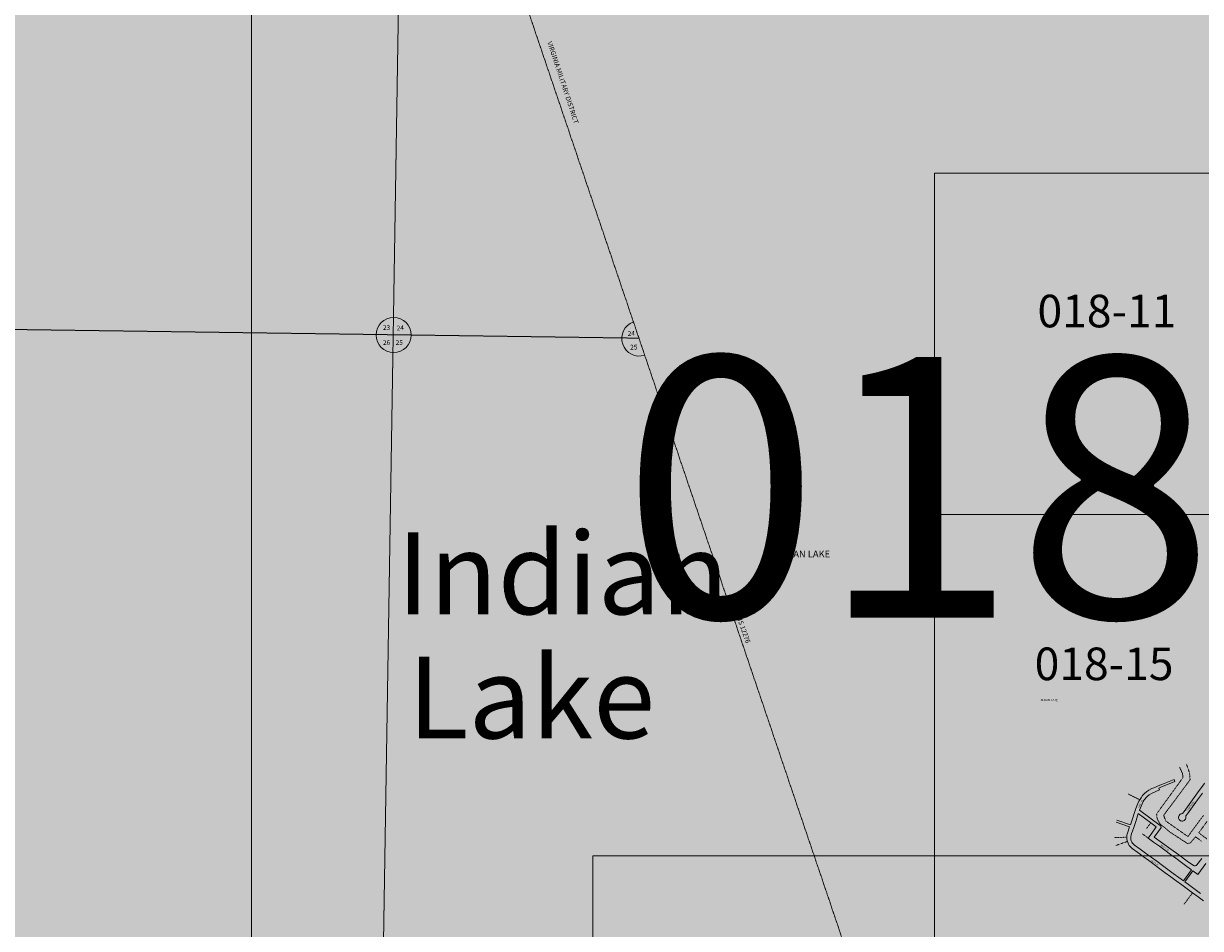
# Model space of a CAD drawing. Extents: x 1538530 to 1691130, y 200024 to 330024.
# Drawn here: x 1576861 to 1585477, y 301992 to 308620 of the extents above; entities that cross this region are included whole.
import ezdxf
from ezdxf.enums import TextEntityAlignment as Align

# ---------------------------------------------------------------- set-up
doc = ezdxf.new("R2010")
doc.units = 0
doc.header["$MEASUREMENT"] = 0
doc.linetypes.add('DASHED', pattern=[0.25, 0.125, -0.125])
doc.linetypes.add('DASHEDX2', pattern=[1.5, 1, -0.5])
for name, color, linetype, lineweight in [('100SCALE', 6, 'Continuous', 0), ('400SCALE', 224, 'Continuous', 0), ('INDIANLAKETEXT', 152, 'Continuous', 0), ('LAKE FILL', 151, 'Continuous', 0), ('MILITLINE', 220, 'DASHED', 0), ('SEC_NO', 161, 'Continuous', 0), ('SECTLINE', 132, 'DASHEDX2', 0), ('STRTROW', 5, 'Continuous', 20), ('T_MSURVEY', 242, 'Continuous', 0), ('T_STREET', 200, 'Continuous', 0), ('T_WATER', 5, 'Continuous', 0), ('TRACT', 234, 'DASHED', 0)]:
    doc.layers.add(name, color=color, linetype=linetype, lineweight=lineweight)
doc.styles.add('S4', font='TC-ROMNS.SHX', dxfattribs={"height": 50})
doc.styles.add('S6', font='TC-ROMNS.SHX', dxfattribs={"height": 35})
doc.styles.add('T3', font='TC-ROMNS.SHX', dxfattribs={"height": 16})
doc.styles.add('T5', font='TC-ROMNS.SHX', dxfattribs={"height": 10})
doc.styles.add('XXX', font='TEMPSITC.TTF', dxfattribs={"height": 500})

msp = doc.modelspace()

# ---------------------------------------------------------------- hatches: boundary and pattern name
at = {"layer": 'LAKE FILL'}
msp.add_hatch(color=256, dxfattribs=at).paths.add_polyline_path([(1576926.2, 300508.2), (1573963.1, 301277.9), (1573805.4, 301319.1), (1573720.7, 301298.1), (1573575.7, 301196.2), (1573481.1, 301185), (1573518.3, 301275.8), (1573534.3, 301951.1), (1573549, 302777.7), (1573575.2, 303925.1), (1573650.8, 304368.2), (1573788.6, 304739.6), (1573807.2, 304803.8), (1573864.2, 304762.3), (1574008.6, 304765.5), (1574127.9, 304828), (1574217.3, 305008.2), (1574253.9, 305369.3), (1574234.9, 305468.3), (1574306, 305609.5), (1574408.2, 305891.6), (1574589.6, 306338.2), (1574623.6, 306473), (1574542.7, 306753.3), (1574535.7, 307079), (1574569.3, 307329), (1574505.1, 307454.2), (1574449.9, 307511.1), (1574446.5, 307827.7), (1574511, 308007.1), (1574769.8, 308071.4), (1575051.5, 308199.6), (1575381.6, 308363.1), (1575717.7, 308505), (1575738.7, 308592.4), (1575357.7, 308790.2), (1575327.3, 308896.9), (1575385.1, 309028.3), (1575384, 309226.6), (1575542.2, 309388.6), (1575665.8, 309641.3), (1575795, 309733.6), (1575927.4, 309908), (1576168.6, 310000.7), (1576379.6, 310081.8), (1576513.1, 310049.8), (1576643.6, 309949.7), (1576962.6, 310031.3), (1577252.5, 310039.1), (1577525.6, 309987.1), (1577723.1, 309825.9), (1577915.2, 309698.9), (1577995.4, 309573.5), (1578184, 309486.7), (1578447.6, 309611.1), (1578547.4, 309737.9), (1578565.1, 310000.1), (1578794.3, 309944.8), (1578984.6, 310019), (1579136.8, 310156.2), (1579337.9, 310040.6), (1579580.6, 310007.1), (1579843.4, 309976.8), (1579959.1, 310047), (1579970.6, 309886.9), (1580274.5, 309516.2), (1580352.3, 309972.1), (1580329.8, 310060.5), (1580605.7, 310019.7), (1580865.9, 309928.4), (1581140.3, 309848.5), (1581269.4, 310022.1), (1581514.6, 309984.4), (1581686.5, 310002.8), (1581753.6, 310149.4), (1582040, 310055.9), (1582376.9, 310070.9), (1582660.1, 310354.2), (1582756.5, 310305.6), (1582936.1, 310474), (1582957, 310560.6), (1583101.1, 310627.7), (1583177, 310735.3), (1583505.4, 310970.3), (1583687.5, 311156.8), (1583770.5, 311176.9), (1583952.7, 311343), (1584416.3, 311854.6), (1584656.2, 312070.1), (1584731.3, 312203.7), (1584815.9, 312296.6), (1584963.7, 312206.6), (1585123.1, 312478.9), (1585079.3, 312667.8), (1585231.1, 312918.3), (1585476.1, 313387.1), (1585207.5, 313530.7), (1585007.9, 313467.9), (1584892.5, 313528), (1585060.1, 313542.3), (1585265.1, 313602.1), (1585477.5, 313596.6), (1585663.5, 313496.5), (1585673.9, 313300.2), (1585617.4, 313105.1), (1585589.7, 312874.7), (1585679.5, 312717.9), (1585832.8, 312658.8), (1586048.4, 312632), (1586212.3, 312746.5), (1586241.6, 312831.2), (1586297.8, 312733.7), (1586427.3, 312629.3), (1586593.7, 312646.6), (1586825.1, 312794.3), (1587108.8, 312930.7), (1587181.8, 312849.1), (1587003.9, 312680.5), (1586875.5, 312693.4), (1586678, 312384.1), (1586764.2, 312198.6), (1586933.9, 312119.2), (1587058.4, 312129.5), (1587306.7, 312259.9), (1587429.4, 312342.1), (1587633.3, 312360.6), (1587810.9, 312625.6), (1587999.6, 312827.7), (1588261, 312992.4), (1588413.9, 313158.5), (1588393.3, 313036.4), (1588262.9, 312842), (1588195.4, 312772.7), (1588132.2, 312770.3), (1588005.3, 312697.1), (1587908.4, 312538), (1587834, 312191.5), (1587657.3, 311725.2), (1587638.7, 311609.3), (1587543.5, 311435.2), (1587553.5, 311232), (1587457.4, 310992.3), (1587544.1, 310784.6), (1587480.1, 310685.8), (1587929, 310958.3), (1588229.8, 311261.9), (1588415.4, 311496), (1588738.9, 311736.9), (1588906.5, 311980.2), (1589214.9, 312142.5), (1589229.8, 312458.8), (1589564.2, 312681.6), (1589678.2, 312834.6), (1589535.4, 313082.5), (1589520.5, 313144.9), (1589586.6, 313149.8), (1589704.8, 313264), (1589868.5, 313353.3), (1589923, 313494.6), (1590063.8, 313532.3), (1590159.2, 313720.9), (1590215.5, 313734), (1590230.4, 313671.6), (1590219.4, 313609.7), (1590422.6, 313546.1), (1590546.5, 313526), (1590674, 313605.9), (1590934.4, 313841.9), (1591167.9, 314030.2), (1591472.1, 314237.3), (1591629.8, 314334.8), (1591893.8, 314428.4), (1592089.8, 314467), (1592147.8, 313929.2), (1592186.1, 313590), (1592303.1, 313517.9), (1592373.5, 313536.7), (1592490.4, 313456.6), (1592930.8, 313443), (1593109, 313554.1), (1593631.5, 313773.6), (1594057.6, 313976.6), (1594570.3, 314210.2), (1594669, 314479), (1594842.5, 314674.3), (1595057.7, 314844.9), (1595189.4, 314930.8), (1595315.1, 314900.6), (1595322.2, 314608), (1595401.5, 314322.2), (1595410.4, 313899.3), (1595405.5, 313610.9), (1595470.9, 313567.7), (1595652.5, 313528.6), (1595938.3, 313609.8), (1596130.4, 313716.7), (1596281.3, 313770.3), (1596383.3, 313671.9), (1596286.3, 313575.8), (1596003.7, 313328.2), (1595905.5, 313205.7), (1595725.6, 313110.6), (1595605.6, 313006.5), (1595308, 312697.1), (1595082.5, 312394.4), (1594695, 311746), (1594625, 311502.8), (1594849.3, 311432.7), (1594646.5, 311091.2), (1594727.2, 310922.4), (1594738.9, 310698.6), (1594776.8, 310528), (1594659.9, 310484.2), (1594505.5, 310145.2), (1594353.3, 310010.3), (1593909.8, 309711.7), (1593900.1, 309539.7), (1593950, 309452.1), (1593883.4, 309464.4), (1593535.8, 309319.9), (1593429.9, 309090.4), (1593371.1, 309095.1), (1593178, 309011.8), (1593007.6, 308839.1), (1592884.7, 308615.8), (1592703.4, 308539.9), (1592278.3, 308740.5), (1591989.8, 308600.2), (1591742.2, 308401.7), (1591658, 308167.4), (1591649.2, 308013.5), (1591449.8, 307904.7), (1591261.8, 307760.5), (1591222.3, 307623.4), (1591228.8, 307402.5), (1591121.9, 307006.9), (1591365.6, 306835.3), (1591631.6, 306998), (1591849.3, 306896.8), (1591637.8, 306564.9), (1591688.3, 306243.6), (1591875.6, 306193.5), (1591981.6, 306222), (1592124.9, 306383.2), (1592237.3, 306398.5), (1592499.4, 306479.8), (1592604.8, 306530.3), (1592694, 306619.5), (1592830.9, 306904.6), (1592835.3, 307179.7), (1592777, 307318), (1592740, 307504.2), (1592601.7, 307708.4), (1592367.5, 307824.4), (1592275.4, 307909.2), (1592164.6, 308145.4), (1592399.1, 308124), (1592532.2, 307930.7), (1592691.4, 307753.1), (1592900, 307655.1), (1593076.7, 307652.1), (1593361.1, 308157.7), (1593558, 308230.8), (1593694.5, 308317.4), (1593865.4, 308402.1), (1594071, 308595.4), (1594279.1, 308583.8), (1594409, 308672.4), (1594472.3, 308573.8), (1594718.7, 308438.9), (1594842, 308428.2), (1595130.8, 308678.7), (1595146, 309103.2), (1595074, 309386.3), (1595220.2, 309506.5), (1595360, 309654.2), (1595436.7, 309427.7), (1595532.3, 309298.9), (1595421.2, 309120.7), (1595438, 308851), (1595500.7, 308691.4), (1595440.7, 308499.2), (1595284.7, 308343.2), (1595057.7, 308210.2), (1594906.8, 308189), (1594743.1, 308048.3), (1594594.8, 308072.8), (1594451.5, 307918.1), (1594250.4, 307984.7), (1594203.2, 307734.8), (1594133.9, 307674.5), (1593946.1, 307577.4), (1593884, 307464.3), (1593795.4, 307412.2), (1593631, 307278.8), (1593458, 307055.8), (1593396, 306893.6), (1593217.5, 306747.9), (1593080.7, 306472.1), (1593010, 306277.3), (1592790.9, 306115.5), (1592542.1, 305917.8), (1592383.8, 305657.2), (1592278.4, 305617.9), (1591940.1, 305739.5), (1591695.3, 305592.6), (1591778.4, 305312.5), (1591922.5, 304925), (1591890.2, 304845.4), (1591777.2, 304246.1), (1591838.4, 303934.3), (1592082.6, 303735.8), (1592014.6, 303599.8), (1592053.7, 303286), (1592014.4, 303008.5), (1592033.3, 302826.8), (1591909.3, 302704.7), (1591541.9, 302323.8), (1591333.4, 302214.3), (1591079.9, 302173.8), (1590854, 302017.6), (1590719.8, 301814.2), (1590654.9, 301558.2), (1590670, 301375), (1590764.8, 301104.4), (1590910.9, 301006), (1590959.3, 300770.6), (1590699.9, 300473.3), (1590677.3, 300070.4), (1590351.1, 299596.2), (1590227.9, 299393.8), (1590219.3, 299099.3), (1590372.3, 299021.4), (1590352.3, 298916.5), (1589966.3, 298896.2), (1589793.7, 298754), (1588343.2, 298513.8), (1588271.8, 298367.3), (1588300.6, 298257.8), (1588223.9, 298021.2), (1588252.8, 297732.8), (1588174.8, 297546.9), (1588070, 297441), (1587930.6, 297217.5), (1587812.2, 296924.2), (1587624.7, 296714.9), (1587105.5, 296469.2), (1586915.5, 296339.6), (1586594.2, 295966.2), (1586509.1, 295402.6), (1586324.5, 295287.5), (1586152.4, 295085.7), (1585007.3, 294606.6), (1583263.5, 295076), (1583374.9, 295198.9), (1583420.7, 295371.7), (1583253.9, 295827.9), (1583063.7, 295906.3), (1582927.9, 295767.9), (1582833.8, 295503.7), (1582851.4, 295279.7), (1582828.7, 295184.6), (1582761.2, 295209.1), (1582666, 295058.5), (1582341.9, 295274.5), (1582339.4, 295362.6), (1582451.9, 295388.7), (1582375.3, 295468.1), (1582290.9, 295447.6), (1582261.7, 295488.1), (1582270.5, 295532), (1582225, 295562.9), (1582063.2, 295685.9), (1581914.4, 295862.7), (1581917.7, 296048.9), (1582027.3, 296251.1), (1582109.3, 296253.7), (1582457.4, 296149.3), (1582575.9, 296285.4), (1582649.3, 296590.4), (1582774.4, 296766.3), (1582700, 296853.8), (1582722.8, 296897.4), (1582801.6, 296833.9), (1582883.4, 296824.5), (1583062, 296967.4), (1583002, 297082.6), (1582871.8, 297066.9), (1582738.3, 296985.2), (1582725, 297023.5), (1582784.4, 297104.5), (1582914.9, 297130.2), (1582954.3, 297209.6), (1582910.6, 297226.4), (1582819.5, 297166), (1582806, 297304.3), (1582732.8, 297235.6), (1582675.6, 297170.5), (1582648.2, 297201), (1582691.8, 297292.4), (1582622.7, 297345.6), (1582567.3, 297266.6), (1582558.4, 297100.5), (1582037.9, 297073.8), (1581904.2, 296974.1), (1581732.3, 296981.1), (1581322.4, 297210.7), (1581301.5, 297385.2), (1581651.8, 297517.1), (1581798.4, 297653.2), (1581359.5, 297830.8), (1580813.2, 297862.6), (1580746.6, 297766.4), (1580108, 298493), (1580205.3, 298587), (1579856.8, 298949.7), (1579808.3, 299159.8), (1579916.1, 299305.4), (1580113.7, 299365.2), (1580145.4, 299611.6), (1580039.7, 299792.9), (1579868.4, 299886.7), (1579658.5, 299780.3)])

# ---------------------------------------------------------------- linework, layer by layer
at = {"layer": '100SCALE'}
for points in [[(1583529.5, 307524.1), (1586029.5, 307524.1), (1586029.5, 305024.1), (1583529.5, 305024.1)], [(1583529.5, 305024.1), (1586029.5, 305024.1), (1586029.5, 302524.1), (1583529.5, 302524.1)], [(1581029.5, 302524.1), (1583529.5, 302524.1), (1583529.5, 300024.1), (1581029.5, 300024.1)], [(1583529.5, 302524.1), (1586029.5, 302524.1), (1586029.5, 300024.1), (1583529.5, 300024.1)]]:
    msp.add_lwpolyline(points, close=True, dxfattribs=at)
at = {"layer": '400SCALE'}
for points in [[(1568529.5, 310024.1), (1578529.5, 310024.1), (1578529.5, 300024.1), (1568529.5, 300024.1)], [(1578529.5, 310024.1), (1588529.5, 310024.1), (1588529.5, 300024.1), (1578529.5, 300024.1)]]:
    msp.add_lwpolyline(points, close=True, dxfattribs=at)
at = {"layer": 'MILITLINE'}
msp.add_lwpolyline([(1583182.9, 300932.2), (1583164, 300988.9), (1583152.4, 301025.7), (1583123.2, 301112.3), (1583091.9, 301205.5), (1583060.7, 301303.8), (1583046.8, 301345.3), (1582984, 301532.6), (1582921.4, 301718.5), (1582834.4, 301977.2), (1580380.4, 309230.1)], dxfattribs=at)
at = {"layer": 'SEC_NO'}
msp.add_circle((1579570.5, 306338), 128.7, dxfattribs=at)
msp.add_arc((1581369.5, 306312.9), 128.7, 109.57838, 287.80731, dxfattribs=at)
at = {"layer": 'SECTLINE'}
msp.add_line((1579648.2, 311391.5), (1579478.3, 300750.5), dxfattribs=at)
msp.add_lwpolyline([(1574309.2, 306413.4), (1581366.6, 306315.3)], dxfattribs=at)
at = {"layer": 'STRTROW'}
for points in [[(1585187.8, 303026.7), (1585172.8, 303020.3), (1585177.4, 303006.5), (1585119.9, 302981.2)], [(1585120.3, 303015.9), (1585143.7, 303025.1), (1585167, 303035.3)], [(1585167, 303035.3), (1585199, 303047.8), (1585223.4, 303057.9)], [(1585289.5, 303068.8), (1585187.8, 303026.7)], [(1585223.4, 303057.9), (1585284.3, 303082.2)], [(1585284.3, 303082.2), (1585289.5, 303068.8)], [(1585468.6, 303001.2), (1585506.5, 303053.1), (1585503.8, 303055.1)], [(1585026.8, 302923.1), (1585032.8, 302934.5), (1585042.3, 302949.5), (1585054, 302966.1)], [(1585054, 302966.1), (1585066.7, 302980), (1585083.9, 302995.3)], [(1585119.9, 302981.2), (1585102.9, 302971.7), (1585086.2, 302957.4), (1585066.1, 302933.4)], [(1585083.9, 302995.3), (1585098.5, 303005.4), (1585120.3, 303015.9)], [(1585394.2, 302899.4), (1585431.7, 302950.7)], [(1585431.7, 302950.7), (1585468.6, 303001.2)], [(1585493.3, 302983.6), (1585456, 302933.3)], [(1584993.9, 302841.8), (1585002.2, 302864.3), (1585011, 302889.9)], [(1585011, 302889.9), (1585026.8, 302923.1)], [(1585063.4, 302928.4), (1585058.7, 302921.3), (1585049.9, 302905.1), (1585031.2, 302857.5), (1585183.1, 302747)], [(1585066.1, 302933.4), (1585063.4, 302928.4)], [(1585317.7, 302799.6), (1585317.4, 302806.6), (1585318.1, 302813.2), (1585320.7, 302819.5), (1585325.2, 302825.4), (1585329.3, 302828.6), (1585333.2, 302830.7), (1585338.5, 302832.5), (1585345.5, 302832.8), (1585357.1, 302848.6)], [(1585357.1, 302848.6), (1585394.2, 302899.4)], [(1585418.5, 302882.7), (1585381.2, 302832.4)], [(1585456, 302933.3), (1585418.5, 302882.7)], [(1584865.1, 302784.6), (1584964.1, 302750.6), (1584979.1, 302795.2)], [(1584979.1, 302795.2), (1584993.9, 302841.8)], [(1585327.6, 302783.6), (1585323.2, 302787.7), (1585320.7, 302790.8), (1585319, 302793.9), (1585317.7, 302799.6)], [(1585348.1, 302778.5), (1585340.9, 302777.9), (1585336.2, 302779.2), (1585331.9, 302780.8), (1585327.6, 302783.6)], [(1585381.2, 302832.4), (1585369, 302815.9), (1585370.3, 302810.6), (1585370.2, 302800.3), (1585367.6, 302793.3), (1585362.5, 302786.3), (1585357.7, 302782.5), (1585353.6, 302780.2), (1585348.1, 302778.5)], [(1585183.1, 302747), (1585186.8, 302742.7), (1585188.3, 302737.5), (1585188.8, 302732.3), (1585185.1, 302724.4), (1585139.4, 302661.4), (1585200.1, 302617.1)], [(1584955.9, 302600.2), (1584951, 302609), (1584946.9, 302617), (1584942.2, 302628.9), (1584938.3, 302645.5)], [(1585200.1, 302617.1), (1585259.4, 302573.7)], [(1585259.4, 302573.7), (1585319.3, 302529.9)], [(1585319.3, 302529.9), (1585379.8, 302485.7)], [(1585379.8, 302485.7), (1585425.6, 302452.2), (1585431.5, 302449.6), (1585439.4, 302449.3), (1585445.3, 302452), (1585450.2, 302456.6), (1585486.5, 302505.4)]]:
    msp.add_lwpolyline(points, dxfattribs=at)
at = {"layer": 'STRTROW', "flags": 128}
for points in [[(1584959, 302736.9), (1584860.1, 302770.4)], [(1584988.4, 302732.2), (1585006.2, 302782)], [(1585006.2, 302782), (1585022.3, 302832.9)], [(1585022.3, 302832.9), (1585113.5, 302766.2), (1585154.1, 302735.8)], [(1584938.3, 302645.5), (1584937.9, 302659.7), (1584938.5, 302667.6), (1584939.4, 302674.8), (1584942.8, 302689.7)], [(1584942.8, 302689.7), (1584959, 302736.9)], [(1584995.3, 302602.7), (1584989.2, 302606.8), (1584980.4, 302615.6), (1584974.7, 302623.4), (1584970.6, 302632.8), (1584967.6, 302642), (1584966.4, 302653.9), (1584966.8, 302664.7), (1584969.8, 302676.3), (1584973, 302686.4), (1584979.6, 302705.5), (1584988.4, 302732.2)], [(1585115.7, 302681.9), (1585094.8, 302653.7)], [(1585154.1, 302735.8), (1585115.7, 302681.9)], [(1584977.2, 302578.1), (1584955.9, 302600.2)], [(1585036.7, 302572.3), (1584995.3, 302602.7)], [(1585094.8, 302653.7), (1585134.6, 302624.1)], [(1585134.6, 302624.1), (1585176.4, 302593.5)], [(1585176.4, 302593.5), (1585216.3, 302564.8)], [(1584977.2, 302578.1), (1585018.1, 302548.1)], [(1585018.1, 302548.1), (1585058.6, 302518.4)], [(1585075.9, 302543.4), (1585036.7, 302572.3)], [(1585058.6, 302518.4), (1585098.5, 302489.1)], [(1585116.7, 302513.4), (1585075.9, 302543.4)], [(1585157, 302483.7), (1585116.7, 302513.4)], [(1585216.3, 302564.8), (1585257.1, 302534.2)], [(1585257.1, 302534.2), (1585296.5, 302505.6)], [(1585296.5, 302505.6), (1585337.4, 302476)], [(1585098.5, 302489.1), (1585139, 302459.4)], [(1585139, 302459.4), (1585180.1, 302429.2)], [(1585198.2, 302453.4), (1585157, 302483.7)], [(1585180.1, 302429.2), (1585219.8, 302400.1)], [(1585237.6, 302424.4), (1585198.2, 302453.4)], [(1585278.2, 302394.5), (1585237.6, 302424.4)], [(1585337.4, 302476), (1585377.2, 302445.8)], [(1585412.2, 302420.6), (1585352.9, 302339.5)], [(1585377.2, 302445.8), (1585412.2, 302420.6)], [(1585457.3, 302387.3), (1585516.1, 302468.3)], [(1585219.8, 302400.1), (1585260.4, 302370.3)], [(1585260.4, 302370.3), (1585300.1, 302341.2)], [(1585318.8, 302364.6), (1585278.2, 302394.5)], [(1585300.1, 302341.2), (1585339.9, 302311.9)], [(1585352.9, 302339.5), (1585318.8, 302364.6)], [(1585362.6, 302332.4), (1585420.9, 302414.1)], [(1585362.6, 302332.4), (1585398.3, 302306.2)], [(1585420.9, 302414.1), (1585457.3, 302387.3)], [(1585339.9, 302311.9), (1585380.3, 302282.3)], [(1585380.3, 302282.3), (1585399.8, 302268)], [(1585398.3, 302306.2), (1585438.5, 302276.7)], [(1585399.8, 302268), (1585419.7, 302253.4), (1585460.6, 302223.4)], [(1585438.5, 302276.7), (1585478.7, 302247.2)], [(1585460.6, 302223.4), (1585500.7, 302193.9)]]:
    msp.add_lwpolyline(points, dxfattribs=at)
at = {"layer": 'TRACT', "ltscale": 0.5}
for points in [[(1585397.5, 303130.1), (1585374.2, 303196.9)], [(1585325.2, 303172.7), (1585346.5, 303124.1), (1585349.7, 303098.2), (1585315.8, 303050.1)], [(1585386.6, 303060.7), (1585401.4, 303080.6), (1585397.5, 303130.1)], [(1585315.8, 303050.1), (1585309.9, 303041.9), (1585259.1, 302972.4)], [(1585349.2, 303010.5), (1585386.6, 303060.7)], [(1585032.8, 302934.5), (1584947.4, 302977.1)], [(1585259.1, 302972.4), (1585214.8, 302911.8)], [(1585273.4, 302908.9), (1585311.2, 302959.6)], [(1585311.2, 302959.6), (1585349.2, 303010.5)], [(1585169.7, 302849.6), (1585156.4, 302831.1), (1585158.4, 302803.4), (1585178.2, 302759.4), (1585186.9, 302752.4)], [(1585172, 302852.8), (1585169.7, 302849.6)], [(1585214.8, 302911.8), (1585189.7, 302877.4), (1585172, 302852.8)], [(1585288.8, 302732.9), (1585222.9, 302779.1), (1585208, 302821), (1585235.9, 302858.6)], [(1585235.9, 302858.6), (1585273.4, 302908.9)], [(1585463.6, 302771.5), (1585425.9, 302720.1)], [(1585500.2, 302821.3), (1585463.6, 302771.5)], [(1585524.7, 302774.8), (1585464.7, 302691.8), (1585522.7, 302649.3)], [(1585186.9, 302752.4), (1585256.1, 302696.6), (1585257, 302696)], [(1585257, 302696), (1585319.1, 302655.1)], [(1585425.9, 302720.1), (1585385.4, 302665.1), (1585288.8, 302732.9)], [(1585319.1, 302655.1), (1585381.5, 302614), (1585381.8, 302614)], [(1585381.8, 302614), (1585400.5, 302616.3), (1585441.5, 302662.7), (1585486.5, 302630.3)]]:
    msp.add_lwpolyline(points, dxfattribs=at)
at = {"layer": 'TRACT', "ltscale": 0.5, "flags": 128}
for points in [[(1585083, 302724.5), (1585113.5, 302766.2)], [(1585053.9, 302683.7), (1585094.8, 302653.7)], [(1584937.9, 302659.7), (1584847.5, 302657.9)], [(1584942.2, 302628.9), (1584857, 302599.2)], [(1585357.7, 302169.1), (1585419.7, 302253.4)]]:
    msp.add_lwpolyline(points, dxfattribs=at)

# ---------------------------------------------------------------- texts
at = {"layer": '100SCALE'}
for s, p in [('018-11', (1584284.1, 306394.6)), ('018-15', (1584263.4, 303810.5))]:
    msp.add_text(s, height=238.69, dxfattribs=at).set_placement(p)
at = {"layer": '400SCALE'}
msp.add_text('018', height=1909.49, dxfattribs=at).set_placement((1581241, 304268.7))
at = {"layer": 'INDIANLAKETEXT', "ltscale": 2000, "style": 'XXX'}
for s, p in [('Indian', (1579593, 304592.7)), ('Lake', (1579674.3, 303683.5))]:
    msp.add_text(s, height=600, dxfattribs=at).set_placement(p, align=Align.MIDDLE_LEFT)
at = {"layer": 'SEC_NO', "style": 'S6'}
for s, height, rotation, p in [('23', 34.64, 1.40622, (1579493.3, 306375.2)), ('24', 35.1, 2.15219, (1579593.3, 306371.5)), ('26', 34.67, 1.30412, (1579493.4, 306265.6)), ('25', 35.25, 0.08618, (1579585.1, 306265.7)), ('24', 35.1, 2.15219, (1581284.4, 306331.5)), ('25', 35.25, 0.08618, (1581302.3, 306231.8))]:
    msp.add_text(s, height=height, rotation=rotation, dxfattribs=at).set_placement(p)
at = {"layer": 'T_MSURVEY', "style": 'S6'}
for s, rotation, p in [('VIRGINIA MILITARY DISTRICT', 288.21014, (1580695.4, 308482.1)), ('VMS 12276', 289.72538, (1582070.7, 304301))]:
    msp.add_text(s, height=35, rotation=rotation, dxfattribs=at).set_placement(p)
at = {"layer": 'T_STREET', "style": 'T5'}
for s, height, rotation, p in [('LAKE AVE.', 10.12, 63.43553, (1585028.6, 302876)), ('MANATEE DR.', 10.06, 52.59176, (1585382, 302850.8)), ('WALNUT ST.', 10, 323.6273, (1585183.6, 302601.8)), ('MAPLE ST.', 10, 323.6273, (1585113.1, 302488.7))]:
    msp.add_text(s, height=height, rotation=rotation, dxfattribs=at).set_placement(p)
at = {"layer": 'T_WATER', "style": 'S4'}
msp.add_text('INDIAN LAKE', height=50, dxfattribs=at).set_placement((1582360.7, 304709.4))
at = {"layer": 'T_WATER', "style": 'T3'}
msp.add_text('INDIAN LAKE', height=16.021, rotation=359.49235, dxfattribs=at).set_placement((1584304, 303657.6))

doc.saveas('drawing.dxf')
